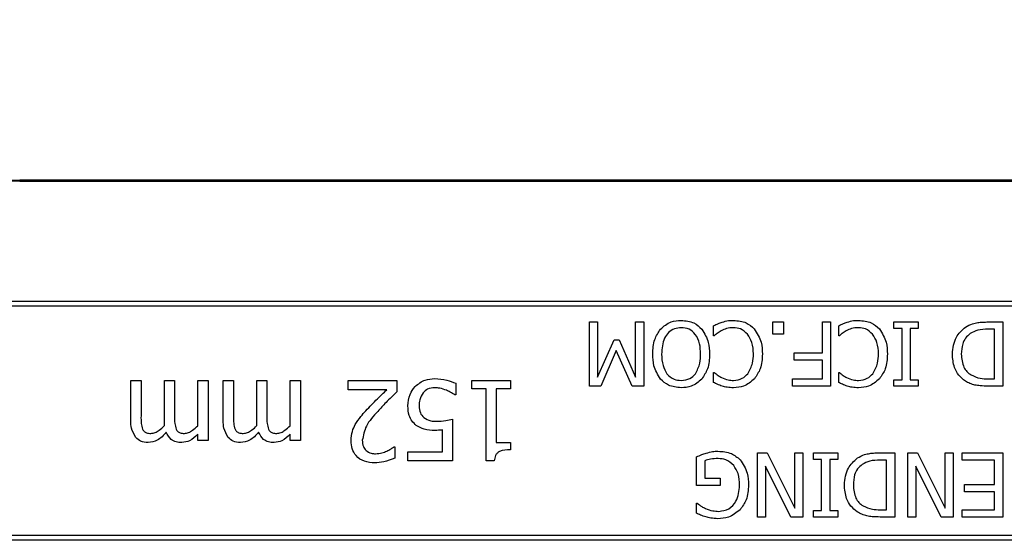
# Model space of a CAD drawing. Units: inches. Extents: x 0 to 176, y 0 to 136.
# Drawn here: x 121 to 122, y 40 to 41 of the extents above; entities that cross this region are included whole.
import ezdxf

# ---------------------------------------------------------------- set-up
doc = ezdxf.new("R2010")
doc.units = ezdxf.units.IN
doc.header["$LTSCALE"] = 16
doc.header["$MEASUREMENT"] = 0

msp = doc.modelspace()

# ---------------------------------------------------------------- linework, layer by layer
at = {"color": 7, "linetype": 'Continuous', "lineweight": 25}
for p, q in [((120.5639, 40.7989), (120.5639, 40.7975)), ((123.7601, 40.7989), (120.5639, 40.7989)), ((120.5639, 40.7973), (120.5639, 40.7975)), ((120.5639, 40.7975), (120.5639, 40.7975)), ((123.7601, 40.7975), (120.5639, 40.7975)), ((120.5639, 40.7975), (123.7601, 40.7975)), ((123.7601, 40.7973), (120.5639, 40.7973)), ((119.8295, 40.6101), (124.4945, 40.6101)), ((124.4945, 40.6024), (119.8295, 40.6024)), ((121.4519, 40.4778), (121.4519, 40.5778)), ((121.4519, 40.5778), (121.4645, 40.5778)), ((121.4645, 40.5778), (121.4645, 40.4916)), ((121.524, 40.5778), (121.5367, 40.5778)), ((121.524, 40.4916), (121.524, 40.5778)), ((121.5367, 40.5778), (121.5367, 40.4778)), ((121.6455, 40.5563), (121.6455, 40.5719)), ((121.7379, 40.5588), (121.7379, 40.5778)), ((121.7379, 40.5778), (121.7544, 40.5778)), ((121.7544, 40.5778), (121.7544, 40.5588)), ((121.8152, 40.5778), (121.8278, 40.5778)), ((121.8152, 40.5297), (121.8152, 40.5778)), ((121.8278, 40.5778), (121.8278, 40.4778)), ((121.8405, 40.5563), (121.8405, 40.5719)), ((121.9265, 40.5778), (121.9645, 40.5778)), ((121.9265, 40.5677), (121.9265, 40.5778)), ((121.9392, 40.5677), (121.9265, 40.5677)), ((121.9392, 40.4879), (121.9392, 40.5677)), ((121.9645, 40.5677), (121.9519, 40.5677)), ((121.9519, 40.5677), (121.9519, 40.4879)), ((121.9645, 40.5778), (121.9645, 40.5677)), ((122.0732, 40.5778), (122.0962, 40.5778)), ((122.0835, 40.5664), (122.0733, 40.5664)), ((122.0835, 40.4892), (122.0835, 40.5664)), ((122.0962, 40.5778), (122.0962, 40.4778)), ((121.4645, 40.4916), (121.4904, 40.5499)), ((121.4904, 40.5499), (121.4984, 40.5499)), ((121.4984, 40.5499), (121.524, 40.4916)), ((121.6465, 40.5563), (121.6455, 40.5563)), ((121.7544, 40.5588), (121.7379, 40.5588)), ((121.8415, 40.5563), (121.8405, 40.5563)), ((121.4936, 40.5332), (121.4696, 40.4778)), ((121.5184, 40.4778), (121.4936, 40.5332)), ((121.7709, 40.5183), (121.7709, 40.5297)), ((121.7709, 40.5297), (121.8152, 40.5297)), ((121.8152, 40.5183), (121.7709, 40.5183)), ((121.8152, 40.4892), (121.8152, 40.5183)), ((121.6455, 40.4836), (121.6455, 40.4993)), ((121.6455, 40.4993), (121.6466, 40.4993)), ((121.7683, 40.4892), (121.8152, 40.4892)), ((121.7683, 40.4778), (121.7683, 40.4892)), ((121.8405, 40.4993), (121.8415, 40.4993)), ((121.8405, 40.4836), (121.8405, 40.4993)), ((121.9265, 40.4879), (121.9392, 40.4879)), ((121.9265, 40.4778), (121.9265, 40.4879)), ((121.9519, 40.4879), (121.9645, 40.4879)), ((121.9645, 40.4879), (121.9645, 40.4778)), ((122.0733, 40.4892), (122.0835, 40.4892)), ((120.7372, 40.4246), (120.7372, 40.4864)), ((120.7372, 40.4864), (120.753, 40.4864)), ((120.753, 40.4864), (120.753, 40.4315)), ((120.7894, 40.4244), (120.7894, 40.4864)), ((120.7894, 40.4864), (120.8052, 40.4864)), ((120.8052, 40.4864), (120.8052, 40.4315)), ((120.8416, 40.4161), (120.8416, 40.4864)), ((120.8416, 40.4864), (120.8574, 40.4864)), ((120.8574, 40.4864), (120.8574, 40.393)), ((120.8811, 40.4246), (120.8811, 40.4864)), ((120.8811, 40.4864), (120.897, 40.4864)), ((120.897, 40.4864), (120.897, 40.4315)), ((120.9334, 40.4244), (120.9334, 40.4864)), ((120.9334, 40.4864), (120.9492, 40.4864)), ((120.9492, 40.4864), (120.9492, 40.4315)), ((120.9856, 40.4864), (121.0014, 40.4864)), ((120.9856, 40.4161), (120.9856, 40.4864)), ((121.0014, 40.4864), (121.0014, 40.393)), ((121.0758, 40.4864), (121.1517, 40.4864)), ((121.0758, 40.4721), (121.0758, 40.4864)), ((121.1361, 40.4721), (121.0758, 40.4721)), ((121.1517, 40.4864), (121.1517, 40.469)), ((121.2435, 40.4823), (121.2435, 40.4642)), ((121.2688, 40.4864), (121.3289, 40.4864)), ((121.2688, 40.4737), (121.2688, 40.4864)), ((121.2909, 40.4737), (121.2688, 40.4737)), ((121.2909, 40.3614), (121.2909, 40.4737)), ((121.3289, 40.4737), (121.3068, 40.4737)), ((121.3068, 40.4737), (121.3068, 40.3898)), ((121.3289, 40.4864), (121.3289, 40.4737)), ((121.4696, 40.4778), (121.4519, 40.4778)), ((121.5367, 40.4778), (121.5184, 40.4778)), ((121.8278, 40.4778), (121.7683, 40.4778)), ((121.9645, 40.4778), (121.9265, 40.4778)), ((122.0962, 40.4778), (122.0735, 40.4778)), ((121.2435, 40.4642), (121.2423, 40.4642)), ((121.2387, 40.4262), (121.2387, 40.3614)), ((120.8416, 40.393), (120.8416, 40.4028)), ((120.9856, 40.393), (120.9856, 40.4028)), ((121.2229, 40.3756), (121.2229, 40.4095)), ((120.8574, 40.393), (120.8416, 40.393)), ((121.0014, 40.393), (120.9856, 40.393)), ((121.1477, 40.3835), (121.1485, 40.3835)), ((121.1485, 40.3835), (121.1485, 40.3657)), ((121.3068, 40.3898), (121.3289, 40.3898)), ((121.3289, 40.3898), (121.3289, 40.3788)), ((121.1691, 40.3614), (121.1691, 40.3756)), ((121.1691, 40.3756), (121.2229, 40.3756)), ((121.619, 40.3232), (121.619, 40.3677)), ((121.7139, 40.3739), (121.729, 40.3739)), ((121.7139, 40.2739), (121.7139, 40.3739)), ((121.729, 40.3739), (121.7721, 40.2876)), ((121.7721, 40.2876), (121.7721, 40.3739)), ((121.7721, 40.3739), (121.7848, 40.3739)), ((121.7848, 40.3739), (121.7848, 40.2739)), ((121.8012, 40.3739), (121.8392, 40.3739)), ((121.8012, 40.3637), (121.8012, 40.3739)), ((121.8392, 40.3739), (121.8392, 40.3637)), ((121.9049, 40.3739), (121.9278, 40.3739)), ((121.9278, 40.3739), (121.9278, 40.2739)), ((121.9481, 40.3739), (121.9632, 40.3739)), ((121.9481, 40.2739), (121.9481, 40.3739)), ((121.9632, 40.3739), (122.0063, 40.2876)), ((122.0063, 40.3739), (122.019, 40.3739)), ((122.0063, 40.2876), (122.0063, 40.3739)), ((122.019, 40.3739), (122.019, 40.2739)), ((122.0329, 40.3625), (122.0329, 40.3739)), ((122.0329, 40.3739), (122.0962, 40.3739)), ((122.0962, 40.3739), (122.0962, 40.2739)), ((121.2387, 40.3614), (121.1691, 40.3614)), ((121.3037, 40.3614), (121.2909, 40.3614)), ((121.6316, 40.3616), (121.6316, 40.3346)), ((121.7658, 40.2739), (121.7265, 40.353)), ((121.7265, 40.353), (121.7265, 40.2739)), ((121.8139, 40.3637), (121.8012, 40.3637)), ((121.8139, 40.284), (121.8139, 40.3637)), ((121.8392, 40.3637), (121.8265, 40.3637)), ((121.8265, 40.3637), (121.8265, 40.284)), ((121.9152, 40.3625), (121.905, 40.3625)), ((121.9152, 40.2853), (121.9152, 40.3625)), ((121.9607, 40.353), (121.9607, 40.2739)), ((122, 40.2739), (121.9607, 40.353)), ((122.0835, 40.3625), (122.0329, 40.3625)), ((122.0835, 40.3245), (122.0835, 40.3625)), ((121.6316, 40.3346), (121.6557, 40.3346)), ((121.6557, 40.3346), (121.6557, 40.3232)), ((121.6557, 40.3232), (121.619, 40.3232)), ((122.0367, 40.3131), (122.0367, 40.3245)), ((122.0367, 40.3245), (122.0835, 40.3245)), ((122.0835, 40.3131), (122.0367, 40.3131)), ((122.0835, 40.2853), (122.0835, 40.3131)), ((121.619, 40.2954), (121.6201, 40.2954)), ((121.619, 40.2797), (121.619, 40.2954)), ((121.7265, 40.2739), (121.7139, 40.2739)), ((121.7848, 40.2739), (121.7658, 40.2739)), ((121.8012, 40.2739), (121.8012, 40.284)), ((121.8012, 40.284), (121.8139, 40.284)), ((121.8392, 40.2739), (121.8012, 40.2739)), ((121.8265, 40.284), (121.8392, 40.284)), ((121.8392, 40.284), (121.8392, 40.2739)), ((121.905, 40.2853), (121.9152, 40.2853)), ((121.9278, 40.2739), (121.9051, 40.2739)), ((121.9607, 40.2739), (121.9481, 40.2739)), ((122.019, 40.2739), (122, 40.2739)), ((122.0329, 40.2739), (122.0329, 40.2853)), ((122.0329, 40.2853), (122.0835, 40.2853)), ((122.0962, 40.2739), (122.0329, 40.2739)), ((119.8295, 40.2454), (124.4945, 40.2454)), ((124.4945, 40.2376), (119.8295, 40.2376))]:
    msp.add_line(p, q, dxfattribs=at)
msp.add_arc((120.5639, 41.0489), 0.25, 180, 270, dxfattribs=at)
for points, knots in [([(120.4826, 40.8111), (120.495, 40.8075), (120.5187, 40.8005), (120.5463, 40.7977), (120.561, 40.7975), (120.5639, 40.7975)], [0, 0, 0, 0, 0.467712, 0.89569, 1, 1, 1, 1]), ([(120.5639, 40.7975), (120.5534, 40.7977), (120.5253, 40.7982), (120.4976, 40.8033), (120.4801, 40.8064)], [0, 0, 0, 0, 0.370868, 1, 1, 1, 1]), ([(120.5639, 40.7973), (120.5589, 40.7973), (120.5449, 40.7973), (120.5174, 40.7968), (120.4942, 40.7966), (120.4801, 40.7964)], [0, 0, 0, 0, 0.177763, 0.500373, 1, 1, 1, 1]), ([(121.5626, 40.5666), (121.5679, 40.5711), (121.5773, 40.5792), (121.5895, 40.58), (121.5949, 40.5803)], [0, 0, 0, 0, 0.558208, 1, 1, 1, 1]), ([(121.5949, 40.5803), (121.6019, 40.5797), (121.6143, 40.5787), (121.6233, 40.5703), (121.6272, 40.5666)], [0, 0, 0, 0, 0.559811, 1, 1, 1, 1]), ([(121.6588, 40.5775), (121.6621, 40.5785), (121.6679, 40.5802), (121.674, 40.5803), (121.6766, 40.5803)], [0, 0, 0, 0, 0.559899, 1, 1, 1, 1]), ([(121.6766, 40.5803), (121.6835, 40.5797), (121.6957, 40.5787), (121.7049, 40.5706), (121.7089, 40.5671)], [0, 0, 0, 0, 0.5598327, 1, 1, 1, 1]), ([(121.8538, 40.5775), (121.857, 40.5785), (121.8629, 40.5802), (121.8689, 40.5803), (121.8716, 40.5803)], [0, 0, 0, 0, 0.559931, 1, 1, 1, 1]), ([(121.8716, 40.5803), (121.8784, 40.5797), (121.8907, 40.5787), (121.8998, 40.5706), (121.9039, 40.5671)], [0, 0, 0, 0, 0.559847, 1, 1, 1, 1]), ([(121.5506, 40.5278), (121.551, 40.5357), (121.5517, 40.5497), (121.5593, 40.5614), (121.5626, 40.5666)], [0, 0, 0, 0, 0.560584, 1, 1, 1, 1]), ([(121.5949, 40.5689), (121.5913, 40.5686), (121.5841, 40.568), (121.5749, 40.5618), (121.5658, 40.5487), (121.5651, 40.5364), (121.5645, 40.5278)], [0, 0, 0, 0, 0.186932, 0.3735754, 0.5606269, 1, 1, 1, 1]), ([(121.6253, 40.5278), (121.625, 40.5332), (121.6246, 40.544), (121.6186, 40.5581), (121.6076, 40.5676), (121.5991, 40.5685), (121.5949, 40.5689)], [0, 0, 0, 0, 0.281208, 0.56085, 0.780339, 1, 1, 1, 1]), ([(121.6272, 40.5666), (121.6313, 40.5599), (121.6385, 40.5479), (121.639, 40.534), (121.6392, 40.5278)], [0, 0, 0, 0, 0.558243, 1, 1, 1, 1]), ([(121.6455, 40.5719), (121.648, 40.5731), (121.6523, 40.5752), (121.6568, 40.5768), (121.6588, 40.5775)], [0, 0, 0, 0, 0.560125, 1, 1, 1, 1]), ([(121.6571, 40.5641), (121.655, 40.5628), (121.6512, 40.5605), (121.648, 40.5576), (121.6465, 40.5563)], [0, 0, 0, 0, 0.559893, 1, 1, 1, 1]), ([(121.6765, 40.5689), (121.6728, 40.5687), (121.666, 40.5682), (121.6598, 40.5654), (121.6571, 40.5641)], [0, 0, 0, 0, 0.55965, 1, 1, 1, 1]), ([(121.6983, 40.5587), (121.6948, 40.562), (121.6886, 40.5678), (121.6802, 40.5686), (121.6765, 40.5689)], [0, 0, 0, 0, 0.558815, 1, 1, 1, 1]), ([(121.7089, 40.5671), (121.7132, 40.5603), (121.7208, 40.5483), (121.7213, 40.5341), (121.7215, 40.5279)], [0, 0, 0, 0, 0.558167, 1, 1, 1, 1]), ([(121.8405, 40.5719), (121.8429, 40.5731), (121.8472, 40.5752), (121.8518, 40.5768), (121.8538, 40.5775)], [0, 0, 0, 0, 0.560109, 1, 1, 1, 1]), ([(121.8521, 40.5641), (121.85, 40.5628), (121.8462, 40.5605), (121.8429, 40.5576), (121.8415, 40.5563)], [0, 0, 0, 0, 0.559893, 1, 1, 1, 1]), ([(121.8715, 40.5689), (121.8677, 40.5687), (121.8609, 40.5682), (121.8548, 40.5654), (121.8521, 40.5641)], [0, 0, 0, 0, 0.559635, 1, 1, 1, 1]), ([(121.8932, 40.5587), (121.8898, 40.562), (121.8836, 40.5678), (121.8752, 40.5686), (121.8715, 40.5689)], [0, 0, 0, 0, 0.558836, 1, 1, 1, 1]), ([(121.9039, 40.5671), (121.9081, 40.5603), (121.9157, 40.5483), (121.9162, 40.5341), (121.9164, 40.5279)], [0, 0, 0, 0, 0.558167, 1, 1, 1, 1]), ([(122.0177, 40.5279), (122.0187, 40.5372), (122.0205, 40.5537), (122.0326, 40.5649), (122.038, 40.5698)], [0, 0, 0, 0, 0.559936, 1, 1, 1, 1]), ([(122.038, 40.5698), (122.0417, 40.5718), (122.0477, 40.5751), (122.0571, 40.577), (122.0652, 40.5777), (122.0706, 40.5778), (122.0732, 40.5778)], [0, 0, 0, 0, 0.339572, 0.559582, 0.779766, 1, 1, 1, 1]), ([(122.0733, 40.5664), (122.0678, 40.5664), (122.058, 40.5663), (122.0494, 40.5617), (122.0456, 40.5598)], [0, 0, 0, 0, 0.5609, 1, 1, 1, 1]), ([(121.7076, 40.528), (121.7073, 40.5342), (121.7068, 40.5453), (121.7009, 40.5546), (121.6983, 40.5587)], [0, 0, 0, 0, 0.560332, 1, 1, 1, 1]), ([(121.9025, 40.528), (121.9022, 40.5342), (121.9018, 40.5453), (121.8958, 40.5546), (121.8932, 40.5587)], [0, 0, 0, 0, 0.560332, 1, 1, 1, 1]), ([(122.0456, 40.5598), (122.0429, 40.5576), (122.0377, 40.5532), (122.0324, 40.5418), (122.0319, 40.5331), (122.0316, 40.5277)], [0, 0, 0, 0, 0.279904, 0.55991, 1, 1, 1, 1]), ([(121.5626, 40.4889), (121.5586, 40.4957), (121.5513, 40.5077), (121.5508, 40.5217), (121.5506, 40.5278)], [0, 0, 0, 0, 0.558311, 1, 1, 1, 1]), ([(121.5645, 40.5278), (121.5647, 40.5217), (121.5651, 40.5108), (121.5704, 40.5013), (121.5727, 40.4971)], [0, 0, 0, 0, 0.5607, 1, 1, 1, 1]), ([(121.6171, 40.4971), (121.6199, 40.5025), (121.6249, 40.5122), (121.6252, 40.523), (121.6253, 40.5278)], [0, 0, 0, 0, 0.558318, 1, 1, 1, 1]), ([(121.6392, 40.5278), (121.6388, 40.5199), (121.6382, 40.5059), (121.6305, 40.4941), (121.6272, 40.4889)], [0, 0, 0, 0, 0.560365, 1, 1, 1, 1]), ([(121.6986, 40.4972), (121.7017, 40.5026), (121.707, 40.5122), (121.7074, 40.5231), (121.7076, 40.528)], [0, 0, 0, 0, 0.558369, 1, 1, 1, 1]), ([(121.7215, 40.5279), (121.7211, 40.52), (121.7204, 40.5059), (121.7125, 40.4943), (121.709, 40.4892)], [0, 0, 0, 0, 0.560271, 1, 1, 1, 1]), ([(121.8936, 40.4972), (121.8966, 40.5026), (121.902, 40.5122), (121.9023, 40.5231), (121.9025, 40.528)], [0, 0, 0, 0, 0.558368, 1, 1, 1, 1]), ([(121.9164, 40.5279), (121.916, 40.52), (121.9154, 40.5059), (121.9074, 40.4943), (121.9039, 40.4892)], [0, 0, 0, 0, 0.560271, 1, 1, 1, 1]), ([(122.0379, 40.4857), (122.0343, 40.4886), (122.0272, 40.4943), (122.0191, 40.5089), (122.0182, 40.5207), (122.0177, 40.5279)], [0, 0, 0, 0, 0.280087, 0.560325, 1, 1, 1, 1]), ([(122.0316, 40.5277), (122.0322, 40.5206), (122.033, 40.5107), (122.0401, 40.5001), (122.0446, 40.4968), (122.0468, 40.4952)], [0, 0, 0, 0, 0.558547, 0.779292, 1, 1, 1, 1]), ([(121.1801, 40.4772), (121.1852, 40.4813), (121.1942, 40.4885), (121.2057, 40.4892), (121.2108, 40.4895)], [0, 0, 0, 0, 0.558505, 1, 1, 1, 1]), ([(121.2108, 40.4895), (121.2171, 40.4892), (121.2284, 40.4885), (121.2389, 40.4842), (121.2435, 40.4823)], [0, 0, 0, 0, 0.5599132, 1, 1, 1, 1]), ([(121.5949, 40.4753), (121.5881, 40.4759), (121.5757, 40.4771), (121.5666, 40.4853), (121.5626, 40.4889)], [0, 0, 0, 0, 0.5596389, 1, 1, 1, 1]), ([(121.5727, 40.4971), (121.5762, 40.4937), (121.5824, 40.4876), (121.5911, 40.4869), (121.5949, 40.4867)], [0, 0, 0, 0, 0.5581892, 1, 1, 1, 1]), ([(121.5949, 40.4867), (121.5998, 40.4871), (121.6085, 40.488), (121.6145, 40.4943), (121.6171, 40.4971)], [0, 0, 0, 0, 0.559221, 1, 1, 1, 1]), ([(121.6272, 40.4889), (121.6219, 40.4845), (121.6126, 40.4764), (121.6003, 40.4756), (121.5949, 40.4753)], [0, 0, 0, 0, 0.558279, 1, 1, 1, 1]), ([(121.6466, 40.4993), (121.6486, 40.4976), (121.6521, 40.4946), (121.6561, 40.4923), (121.6578, 40.4912)], [0, 0, 0, 0, 0.560053, 1, 1, 1, 1]), ([(121.6578, 40.4912), (121.6612, 40.4897), (121.6671, 40.487), (121.6737, 40.4868), (121.6765, 40.4867)], [0, 0, 0, 0, 0.559915, 1, 1, 1, 1]), ([(121.6765, 40.4867), (121.6813, 40.4873), (121.6899, 40.4884), (121.696, 40.4945), (121.6986, 40.4972)], [0, 0, 0, 0, 0.558966, 1, 1, 1, 1]), ([(121.709, 40.4892), (121.7037, 40.4847), (121.6943, 40.4765), (121.6819, 40.4756), (121.6765, 40.4753)], [0, 0, 0, 0, 0.558539, 1, 1, 1, 1]), ([(121.8415, 40.4993), (121.8435, 40.4976), (121.847, 40.4946), (121.851, 40.4923), (121.8528, 40.4912)], [0, 0, 0, 0, 0.560033, 1, 1, 1, 1]), ([(121.8528, 40.4912), (121.8561, 40.4897), (121.8621, 40.487), (121.8686, 40.4868), (121.8715, 40.4867)], [0, 0, 0, 0, 0.559886, 1, 1, 1, 1]), ([(121.9039, 40.4892), (121.8986, 40.4847), (121.8892, 40.4765), (121.8768, 40.4756), (121.8714, 40.4753)], [0, 0, 0, 0, 0.558524, 1, 1, 1, 1]), ([(121.8715, 40.4867), (121.8763, 40.4873), (121.8849, 40.4884), (121.8909, 40.4945), (121.8936, 40.4972)], [0, 0, 0, 0, 0.5589564, 1, 1, 1, 1]), ([(122.0468, 40.4952), (122.0516, 40.4931), (122.06, 40.4893), (122.0692, 40.4892), (122.0733, 40.4892)], [0, 0, 0, 0, 0.5587242, 1, 1, 1, 1]), ([(121.1034, 40.4395), (121.1094, 40.4458), (121.12, 40.4569), (121.1312, 40.4675), (121.1361, 40.4721)], [0, 0, 0, 0, 0.559955, 1, 1, 1, 1]), ([(121.1691, 40.447), (121.1696, 40.4532), (121.1706, 40.4643), (121.1772, 40.4733), (121.1801, 40.4772)], [0, 0, 0, 0, 0.55981, 1, 1, 1, 1]), ([(121.2107, 40.4753), (121.2069, 40.4749), (121.2, 40.4743), (121.195, 40.4696), (121.1928, 40.4676)], [0, 0, 0, 0, 0.560172, 1, 1, 1, 1]), ([(121.2289, 40.4713), (121.2256, 40.4726), (121.2198, 40.4748), (121.2135, 40.4751), (121.2107, 40.4753)], [0, 0, 0, 0, 0.560162, 1, 1, 1, 1]), ([(121.6588, 40.4778), (121.6563, 40.4787), (121.6517, 40.4804), (121.6474, 40.4826), (121.6455, 40.4836)], [0, 0, 0, 0, 0.559907, 1, 1, 1, 1]), ([(121.6765, 40.4753), (121.6731, 40.4754), (121.6672, 40.4756), (121.6614, 40.4772), (121.6588, 40.4778)], [0, 0, 0, 0, 0.559912, 1, 1, 1, 1]), ([(121.8538, 40.4778), (121.8512, 40.4787), (121.8467, 40.4804), (121.8424, 40.4826), (121.8405, 40.4836)], [0, 0, 0, 0, 0.559927, 1, 1, 1, 1]), ([(121.8714, 40.4753), (121.868, 40.4754), (121.8621, 40.4756), (121.8563, 40.4772), (121.8538, 40.4778)], [0, 0, 0, 0, 0.55988, 1, 1, 1, 1]), ([(122.0735, 40.4778), (122.0693, 40.4779), (122.0624, 40.478), (122.0528, 40.4794), (122.045, 40.4817), (122.0403, 40.4844), (122.0379, 40.4857)], [0, 0, 0, 0, 0.340139, 0.560172, 0.78014, 1, 1, 1, 1]), ([(121.1517, 40.469), (121.146, 40.4634), (121.1359, 40.4536), (121.1263, 40.4431), (121.1221, 40.4385)], [0, 0, 0, 0, 0.560019, 1, 1, 1, 1]), ([(121.1928, 40.4676), (121.1907, 40.464), (121.1868, 40.4577), (121.1866, 40.4503), (121.1865, 40.4471)], [0, 0, 0, 0, 0.55846, 1, 1, 1, 1]), ([(121.2423, 40.4642), (121.2399, 40.4658), (121.2357, 40.4686), (121.231, 40.4705), (121.2289, 40.4713)], [0, 0, 0, 0, 0.5597, 1, 1, 1, 1]), ([(121.1821, 40.4167), (121.1797, 40.4188), (121.1749, 40.4231), (121.1697, 40.4336), (121.1693, 40.4419), (121.1691, 40.447)], [0, 0, 0, 0, 0.280023, 0.560031, 1, 1, 1, 1]), ([(121.1865, 40.4471), (121.1867, 40.4432), (121.187, 40.4363), (121.1915, 40.4312), (121.1936, 40.4289)], [0, 0, 0, 0, 0.560911, 1, 1, 1, 1]), ([(120.753, 40.4315), (120.7529, 40.4275), (120.7528, 40.4205), (120.7547, 40.4137), (120.7555, 40.4107)], [0, 0, 0, 0, 0.5611738, 1, 1, 1, 1]), ([(120.8052, 40.4315), (120.8051, 40.4275), (120.8051, 40.4205), (120.8069, 40.4137), (120.8077, 40.4107)], [0, 0, 0, 0, 0.561176, 1, 1, 1, 1]), ([(120.897, 40.4315), (120.8969, 40.4275), (120.8968, 40.4205), (120.8987, 40.4137), (120.8995, 40.4107)], [0, 0, 0, 0, 0.561176, 1, 1, 1, 1]), ([(120.9492, 40.4315), (120.9491, 40.4275), (120.949, 40.4205), (120.9509, 40.4137), (120.9517, 40.4107)], [0, 0, 0, 0, 0.5611738, 1, 1, 1, 1]), ([(121.0869, 40.418), (121.0897, 40.4222), (121.0946, 40.4298), (121.1007, 40.4366), (121.1034, 40.4395)], [0, 0, 0, 0, 0.559788, 1, 1, 1, 1]), ([(121.1221, 40.4385), (121.1153, 40.4312), (121.103, 40.4183), (121.0995, 40.401), (121.0979, 40.3934)], [0, 0, 0, 0, 0.562617, 1, 1, 1, 1]), ([(121.1936, 40.4289), (121.1971, 40.4269), (121.2035, 40.4232), (121.2108, 40.4231), (121.2141, 40.4231)], [0, 0, 0, 0, 0.55714, 1, 1, 1, 1]), ([(121.2141, 40.4231), (121.2187, 40.4233), (121.227, 40.4238), (121.2352, 40.4255), (121.2387, 40.4262)], [0, 0, 0, 0, 0.559827, 1, 1, 1, 1]), ([(120.7449, 40.3978), (120.7422, 40.4025), (120.7373, 40.4108), (120.7372, 40.4203), (120.7372, 40.4246)], [0, 0, 0, 0, 0.557875, 1, 1, 1, 1]), ([(120.7555, 40.4107), (120.7562, 40.4095), (120.7577, 40.407), (120.7623, 40.4044), (120.766, 40.4042), (120.7683, 40.4041)], [0, 0, 0, 0, 0.280027, 0.559758, 1, 1, 1, 1]), ([(120.7683, 40.4041), (120.7706, 40.4044), (120.7753, 40.4051), (120.7826, 40.4096), (120.787, 40.4138), (120.7897, 40.4163)], [0, 0, 0, 0, 0.279256, 0.559479, 1, 1, 1, 1]), ([(120.7897, 40.4163), (120.7896, 40.4178), (120.7894, 40.4205), (120.7894, 40.4232), (120.7894, 40.4244)], [0, 0, 0, 0, 0.560015, 1, 1, 1, 1]), ([(120.8077, 40.4107), (120.8085, 40.4095), (120.8099, 40.407), (120.8146, 40.4044), (120.8183, 40.4042), (120.8205, 40.4041)], [0, 0, 0, 0, 0.280072, 0.559909, 1, 1, 1, 1]), ([(120.8205, 40.4041), (120.8228, 40.4044), (120.8274, 40.4051), (120.8345, 40.4096), (120.8389, 40.4136), (120.8416, 40.4161)], [0, 0, 0, 0, 0.279179, 0.559414, 1, 1, 1, 1]), ([(120.8889, 40.3978), (120.8862, 40.4025), (120.8813, 40.4108), (120.8812, 40.4203), (120.8811, 40.4246)], [0, 0, 0, 0, 0.557875, 1, 1, 1, 1]), ([(120.8995, 40.4107), (120.9002, 40.4095), (120.9017, 40.407), (120.9063, 40.4044), (120.91, 40.4042), (120.9123, 40.4041)], [0, 0, 0, 0, 0.2800347, 0.5597627, 1, 1, 1, 1]), ([(120.9123, 40.4041), (120.9146, 40.4044), (120.9193, 40.4051), (120.9266, 40.4096), (120.931, 40.4138), (120.9337, 40.4163)], [0, 0, 0, 0, 0.279246, 0.559469, 1, 1, 1, 1]), ([(120.9337, 40.4163), (120.9336, 40.4178), (120.9334, 40.4205), (120.9334, 40.4232), (120.9334, 40.4244)], [0, 0, 0, 0, 0.560016, 1, 1, 1, 1]), ([(120.9517, 40.4107), (120.9524, 40.4095), (120.9539, 40.407), (120.9585, 40.4044), (120.9622, 40.4042), (120.9645, 40.4041)], [0, 0, 0, 0, 0.2800587, 0.5598938, 1, 1, 1, 1]), ([(120.9645, 40.4041), (120.9668, 40.4044), (120.9714, 40.4051), (120.9785, 40.4096), (120.9829, 40.4136), (120.9856, 40.4161)], [0, 0, 0, 0, 0.279182, 0.559419, 1, 1, 1, 1]), ([(121.0805, 40.3928), (121.0808, 40.3978), (121.0814, 40.4066), (121.0852, 40.4145), (121.0869, 40.418)], [0, 0, 0, 0, 0.559659, 1, 1, 1, 1]), ([(121.2114, 40.4088), (121.2055, 40.4089), (121.195, 40.409), (121.1861, 40.4143), (121.1821, 40.4167)], [0, 0, 0, 0, 0.5608123, 1, 1, 1, 1]), ([(120.7642, 40.3898), (120.76, 40.3902), (120.7527, 40.3907), (120.7473, 40.3957), (120.7449, 40.3978)], [0, 0, 0, 0, 0.560151, 1, 1, 1, 1]), ([(120.7923, 40.406), (120.788, 40.4012), (120.7803, 40.3927), (120.7691, 40.3907), (120.7642, 40.3898)], [0, 0, 0, 0, 0.561974, 1, 1, 1, 1]), ([(120.8164, 40.3898), (120.8135, 40.3901), (120.8077, 40.3905), (120.798, 40.3951), (120.7945, 40.4018), (120.7923, 40.406)], [0, 0, 0, 0, 0.281255, 0.562015, 1, 1, 1, 1]), ([(120.8416, 40.4028), (120.8376, 40.3989), (120.8305, 40.3919), (120.8207, 40.3905), (120.8164, 40.3898)], [0, 0, 0, 0, 0.561428, 1, 1, 1, 1]), ([(120.9082, 40.3898), (120.904, 40.3902), (120.8967, 40.3907), (120.8913, 40.3957), (120.8889, 40.3978)], [0, 0, 0, 0, 0.560145, 1, 1, 1, 1]), ([(120.9363, 40.406), (120.932, 40.4012), (120.9243, 40.3927), (120.9131, 40.3907), (120.9082, 40.3898)], [0, 0, 0, 0, 0.5619692, 1, 1, 1, 1]), ([(120.9604, 40.3898), (120.9575, 40.3901), (120.9517, 40.3905), (120.942, 40.3951), (120.9385, 40.4018), (120.9363, 40.406)], [0, 0, 0, 0, 0.281254, 0.562022, 1, 1, 1, 1]), ([(120.9856, 40.4028), (120.9816, 40.3989), (120.9744, 40.3919), (120.9647, 40.3905), (120.9604, 40.3898)], [0, 0, 0, 0, 0.5614242, 1, 1, 1, 1]), ([(121.2229, 40.4095), (121.2208, 40.4093), (121.217, 40.4089), (121.2131, 40.4089), (121.2114, 40.4088)], [0, 0, 0, 0, 0.559976, 1, 1, 1, 1]), ([(121.1171, 40.3582), (121.1117, 40.3586), (121.101, 40.3593), (121.0882, 40.368), (121.0813, 40.3802), (121.0808, 40.3886), (121.0805, 40.3928)], [0, 0, 0, 0, 0.280471, 0.559363, 0.779342, 1, 1, 1, 1]), ([(121.0979, 40.3934), (121.0981, 40.3901), (121.0985, 40.3841), (121.1022, 40.3796), (121.1038, 40.3775)], [0, 0, 0, 0, 0.560277, 1, 1, 1, 1]), ([(121.1359, 40.3765), (121.1382, 40.3776), (121.1423, 40.3797), (121.146, 40.3823), (121.1477, 40.3835)], [0, 0, 0, 0, 0.559778, 1, 1, 1, 1]), ([(121.1038, 40.3775), (121.1064, 40.3759), (121.1109, 40.3728), (121.1163, 40.3726), (121.1187, 40.3724)], [0, 0, 0, 0, 0.5586861, 1, 1, 1, 1]), ([(121.1485, 40.3657), (121.1429, 40.3635), (121.1327, 40.3594), (121.1219, 40.3586), (121.1171, 40.3582)], [0, 0, 0, 0, 0.560024, 1, 1, 1, 1]), ([(121.1187, 40.3724), (121.122, 40.3728), (121.1279, 40.3733), (121.1335, 40.3755), (121.1359, 40.3765)], [0, 0, 0, 0, 0.559548, 1, 1, 1, 1]), ([(121.3289, 40.3788), (121.3229, 40.3786), (121.3155, 40.3785), (121.308, 40.3736), (121.3047, 40.3687), (121.3041, 40.3643), (121.3037, 40.3614)], [0, 0, 0, 0, 0.49931, 0.624533, 0.749832, 1, 1, 1, 1]), ([(121.619, 40.3677), (121.6217, 40.3689), (121.6265, 40.371), (121.6315, 40.3727), (121.6338, 40.3734)], [0, 0, 0, 0, 0.5600389, 1, 1, 1, 1]), ([(121.6525, 40.365), (121.6485, 40.3649), (121.6414, 40.3647), (121.6346, 40.3626), (121.6316, 40.3616)], [0, 0, 0, 0, 0.560405, 1, 1, 1, 1]), ([(121.6338, 40.3734), (121.6372, 40.3744), (121.6432, 40.3762), (121.6495, 40.3763), (121.6523, 40.3764)], [0, 0, 0, 0, 0.560004, 1, 1, 1, 1]), ([(121.6523, 40.3764), (121.6595, 40.3759), (121.6725, 40.375), (121.6825, 40.3668), (121.6869, 40.3632)], [0, 0, 0, 0, 0.560258, 1, 1, 1, 1]), ([(121.6768, 40.3542), (121.6729, 40.3577), (121.6659, 40.364), (121.6566, 40.3647), (121.6525, 40.365)], [0, 0, 0, 0, 0.558406, 1, 1, 1, 1]), ([(121.8493, 40.324), (121.8503, 40.3332), (121.8521, 40.3498), (121.8643, 40.361), (121.8696, 40.3659)], [0, 0, 0, 0, 0.559933, 1, 1, 1, 1]), ([(121.8696, 40.3659), (121.8733, 40.3679), (121.8793, 40.3712), (121.8888, 40.373), (121.8968, 40.3738), (121.9022, 40.3738), (121.9049, 40.3739)], [0, 0, 0, 0, 0.33957, 0.559581, 0.779765, 1, 1, 1, 1]), ([(121.686, 40.3233), (121.6858, 40.3295), (121.6854, 40.3407), (121.6794, 40.3501), (121.6768, 40.3542)], [0, 0, 0, 0, 0.560613, 1, 1, 1, 1]), ([(121.6869, 40.3632), (121.6913, 40.3565), (121.6992, 40.3444), (121.6997, 40.33), (121.7, 40.3237)], [0, 0, 0, 0, 0.55797, 1, 1, 1, 1]), ([(121.8772, 40.3558), (121.8746, 40.3536), (121.8693, 40.3492), (121.864, 40.3379), (121.8636, 40.3291), (121.8633, 40.3238)], [0, 0, 0, 0, 0.279909, 0.559913, 1, 1, 1, 1]), ([(121.905, 40.3625), (121.8995, 40.3624), (121.8897, 40.3623), (121.881, 40.3578), (121.8772, 40.3558)], [0, 0, 0, 0, 0.560918, 1, 1, 1, 1]), ([(121.6535, 40.2827), (121.659, 40.2835), (121.67, 40.285), (121.6838, 40.3006), (121.6852, 40.3147), (121.686, 40.3233)], [0, 0, 0, 0, 0.279751, 0.559995, 1, 1, 1, 1]), ([(121.7, 40.3237), (121.6995, 40.3158), (121.6986, 40.3016), (121.6904, 40.2902), (121.6868, 40.2852)], [0, 0, 0, 0, 0.560183, 1, 1, 1, 1]), ([(121.8695, 40.2818), (121.866, 40.2847), (121.8588, 40.2904), (121.8508, 40.305), (121.8499, 40.3168), (121.8493, 40.324)], [0, 0, 0, 0, 0.280087, 0.560331, 1, 1, 1, 1]), ([(121.8633, 40.3238), (121.8638, 40.3167), (121.8647, 40.3068), (121.8717, 40.2961), (121.8762, 40.2929), (121.8785, 40.2913)], [0, 0, 0, 0, 0.558547, 0.779292, 1, 1, 1, 1]), ([(121.6201, 40.2954), (121.6223, 40.2936), (121.6262, 40.2903), (121.6308, 40.2882), (121.6328, 40.2873)], [0, 0, 0, 0, 0.5599355, 1, 1, 1, 1]), ([(121.6328, 40.2873), (121.6366, 40.2858), (121.6433, 40.2832), (121.6504, 40.2829), (121.6535, 40.2827)], [0, 0, 0, 0, 0.559794, 1, 1, 1, 1]), ([(121.8785, 40.2913), (121.8832, 40.2892), (121.8917, 40.2854), (121.9009, 40.2853), (121.905, 40.2853)], [0, 0, 0, 0, 0.5587242, 1, 1, 1, 1]), ([(121.6332, 40.274), (121.6305, 40.275), (121.6257, 40.2766), (121.621, 40.2788), (121.619, 40.2797)], [0, 0, 0, 0, 0.5599, 1, 1, 1, 1]), ([(121.6519, 40.2713), (121.6484, 40.2715), (121.642, 40.2718), (121.6359, 40.2733), (121.6332, 40.274)], [0, 0, 0, 0, 0.559867, 1, 1, 1, 1]), ([(121.6868, 40.2852), (121.681, 40.2807), (121.6707, 40.2725), (121.6577, 40.2717), (121.6519, 40.2713)], [0, 0, 0, 0, 0.5583846, 1, 1, 1, 1]), ([(121.9051, 40.2739), (121.9009, 40.2739), (121.894, 40.2741), (121.8845, 40.2754), (121.8766, 40.2778), (121.8719, 40.2805), (121.8695, 40.2818)], [0, 0, 0, 0, 0.340155, 0.560172, 0.78014, 1, 1, 1, 1])]:
    msp.add_open_spline(points, degree=3, knots=knots, dxfattribs=at)

doc.saveas('drawing.dxf')
